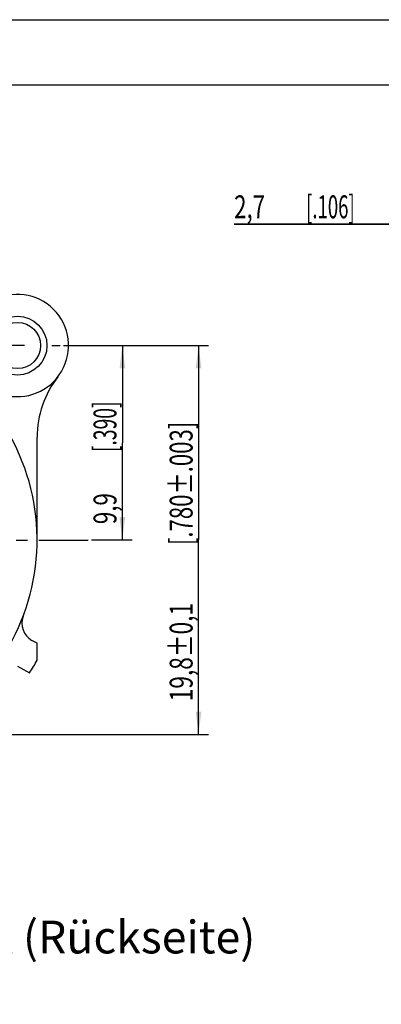
# Model space of a CAD drawing. Units: millimetres. Extents: x 0 to 420, y 0 to 297.
# Drawn here: x 109 to 164, y 147 to 297 of the extents above; entities that cross this region are included whole.
import ezdxf

# ---------------------------------------------------------------- set-up
doc = ezdxf.new("R2010")
doc.units = ezdxf.units.MM
doc.header["$LTSCALE"] = 23.1
doc.linetypes.add('CENTER', pattern=[0.6, 0.375, -0.075, 0.075, -0.075])
doc.layers.get('0').update_dxf_attribs({"linetype": 'CONTINUOUS'})
for name, color, linetype in [('BEZUGSACHSEN', 7, 'CONTINUOUS'), ('DEFAULT_1', 7, 'CENTER'), ('RUNDUNGEN', 7, 'CONTINUOUS'), ('ZEICHNUNGSBEMAßUNGEN', 7, 'CONTINUOUS')]:
    doc.layers.add(name, color=color, linetype=linetype)
doc.styles.get("Standard").update_dxf_attribs({"font": 'txt', "width": 0.7})
doc.dimstyles.new('DIMSTYLE_2', dxfattribs={"dimtxt": 3.5, "dimasz": 3.5, "dimexe": 0.18, "dimexo": 0.0625, "dimgap": 0.09, "dimtad": 1, "dimdec": 4, "dimlfac": 0.333333, "dimdsep": 46, "dimtxsty": 'STANDARD', "dimblk": '_FILLED', "dimblk1": '_FILLED', "dimblk2": '_FILLED', "dimcen": 0.09, "dimclrt": 5, "dimadec": 0, "dimazin": 0, "dimtp": 0.1, "dimtm": 0.1, "dimtfac": 1, "dimtdec": 4, "dimtofl": 0, "dimtmove": 0, "dimatfit": 3, "dimldrblk": '_FILLED', "dimfxl": 1, "dimtolj": 1, "dimarcsym": 0})
doc.dimstyles.new('DIMSTYLE_3', dxfattribs={"dimtxt": 3.5, "dimasz": 3.5, "dimexe": 0.18, "dimexo": 0.0625, "dimgap": 0.09, "dimtad": 1, "dimdec": 4, "dimlfac": 0.333333, "dimdsep": 46, "dimtxsty": 'STANDARD', "dimblk": '_FILLED', "dimblk1": '_FILLED', "dimblk2": '_FILLED', "dimcen": 0.09, "dimclrt": 5, "dimadec": 0, "dimazin": 0, "dimtol": 1, "dimtp": 0.1, "dimtm": 0.1, "dimtfac": 1, "dimtdec": 4, "dimtofl": 0, "dimtmove": 0, "dimatfit": 3, "dimldrblk": '_FILLED', "dimfxl": 1, "dimtolj": 1, "dimarcsym": 0})

# ---------------------------------------------------------------- blocks, each defined once
blk = doc.blocks.new('_FILLED')
at = {"color": 0, "linetype": 'BYBLOCK'}
blk.add_solid([(0, 0), (-1, 0.125), (-1, -0.125)], dxfattribs=at)
blk = doc.blocks.new('*D5')
at = {"layer": 'ZEICHNUNGSBEMAßUNGEN', "color": 2, "linetype": 'CONTINUOUS'}
for p, q in [((171.48, 245.83), (171.48, 267.27)), ((179.58, 252.71), (179.58, 267.27)), ((171.48, 265.77), (141.77, 265.77)), ((141.77, 265.77), (175.53, 265.77)), ((185.58, 265.77), (175.53, 265.77)), ((179.58, 265.77), (185.58, 265.77))]:
    blk.add_line(p, q, dxfattribs=at)
at = {"layer": 'ZEICHNUNGSBEMAßUNGEN', "color": 2, "linetype": 'CONTINUOUS', "xscale": 3.5, "yscale": 3.5, "zscale": 3.5}
blk.add_blockref('_FILLED', (171.48, 265.77), dxfattribs=at)
at = {"layer": 'ZEICHNUNGSBEMAßUNGEN', "color": 2, "linetype": 'CONTINUOUS', "xscale": 3.5, "yscale": 3.5, "zscale": 3.5, "rotation": 180}
blk.add_blockref('_FILLED', (179.58, 265.77), dxfattribs=at)
at = {"layer": 'ZEICHNUNGSBEMAßUNGEN', "color": 5, "linetype": 'CONTINUOUS', "oblique": 15}
for s, width, p in [('2,7', 0.714286, (141.77, 266.67)), ('[.106]', 0.595238, (152.77, 266.67))]:
    blk.add_text(s, height=3.5, dxfattribs=dict(at, width=width)).set_placement(p)
blk = doc.blocks.new('*D6')
at = {"layer": 'ZEICHNUNGSBEMAßUNGEN', "color": 2, "linetype": 'CONTINUOUS'}
for p, q in [((115.68, 247.24), (119.86, 247.24)), ((124.84, 247.24), (137.83, 247.24)), ((136.33, 247.24), (136.33, 217.54)), ((136.33, 187.84), (136.33, 217.54)), ((54.94, 187.84), (137.83, 187.84))]:
    blk.add_line(p, q, dxfattribs=at)
at = {"layer": 'ZEICHNUNGSBEMAßUNGEN', "color": 2, "linetype": 'CONTINUOUS', "xscale": 3.5, "yscale": 3.5, "zscale": 3.5}
for p, rotation in [((136.33, 247.24), 90), ((136.33, 187.84), 270)]:
    blk.add_blockref('_FILLED', p, dxfattribs=dict(at, rotation=rotation))
at = {"layer": 'ZEICHNUNGSBEMAßUNGEN', "color": 5, "linetype": 'CONTINUOUS', "oblique": 15}
for s, width, p in [('[.780%%p.003]', 0.709957, (135.42, 216.75)), ('19,8%%p0,1', 0.72619, (135.42, 192.91))]:
    blk.add_text(s, height=3.5, rotation=90, dxfattribs=dict(at, width=width)).set_placement(p)
blk = doc.blocks.new('*D22')
at = {"layer": 'ZEICHNUNGSBEMAßUNGEN', "color": 2, "linetype": 'CONTINUOUS'}
for p, q in [((119.05, 247.24), (126.18, 247.24)), ((124.68, 247.24), (124.68, 232.39)), ((124.68, 217.54), (124.68, 232.39)), ((119.95, 217.54), (126.18, 217.54))]:
    blk.add_line(p, q, dxfattribs=at)
at = {"layer": 'ZEICHNUNGSBEMAßUNGEN', "color": 2, "linetype": 'CONTINUOUS', "xscale": 3.5, "yscale": 3.5, "zscale": 3.5}
for p, rotation in [((124.68, 247.24), 90), ((124.68, 217.54), 270)]:
    blk.add_blockref('_FILLED', p, dxfattribs=dict(at, rotation=rotation))
at = {"layer": 'ZEICHNUNGSBEMAßUNGEN', "color": 5, "linetype": 'CONTINUOUS', "oblique": 15}
for s, width, p in [('[.390]', 0.619048, (123.78, 230.96)), ('9,9', 0.714286, (123.78, 219.96))]:
    blk.add_text(s, height=3.5, rotation=90, dxfattribs=dict(at, width=width)).set_placement(p)

msp = doc.modelspace()

# ---------------------------------------------------------------- linework, layer by layer
at = {"color": 7, "linetype": 'CONTINUOUS'}
for p, q in [((0, 297), (420, 297)), ((410, 287), (12.5, 287)), ((109.70203, 247.23541), (107.60203, 247.23541)), ((111.65203, 217.53541), (111.65203, 233.24113)), ((111.65203, 199.17894), (111.65203, 201.75922))]:
    msp.add_line(p, q, dxfattribs=at)
for radius in [4.5, 3.525]:
    msp.add_circle((108.65203, 247.23541), radius, dxfattribs=at)
for centre, radius, start, end in [((108.65203, 247.23541), 7.8, 254.3397296, 195.6602704), ((126.65203, 233.24113), 15, 142.1363536, 180), ((78.95203, 217.53541), 37.5, 327.252078, 330.6918908)]:
    msp.add_arc(centre, radius, start, end, dxfattribs=at)
at = {"layer": 'BEZUGSACHSEN', "color": 7, "linetype": 'CONTINUOUS'}
msp.add_arc((78.95203, 217.53541), 32.7, 298.1952086, 59.2026074, dxfattribs=at)
at = {"layer": 'DEFAULT_1', "color": 7, "linetype": 'CENTER'}
for p, q in [((113.90203, 247.23541), (115.17703, 247.23541)), ((84.20203, 217.53541), (119.45203, 217.53541))]:
    msp.add_line(p, q, dxfattribs=at)
at = {"layer": 'RUNDUNGEN', "color": 7, "linetype": 'CONTINUOUS'}
for p, q in [((111.65203, 201.75922), (110.84536, 202.21205)), ((108.64258, 198.28805), (110.49173, 197.25001))]:
    msp.add_line(p, q, dxfattribs=at)
msp.add_arc((112.31388, 204.82805), 3, 159.1484101, 240.6918908, dxfattribs=at)

# ---------------------------------------------------------------- texts
at = {"color": 5, "linetype": 'CONTINUOUS', "insert": (34.42623, 159.40162), "char_height": 5.0000006, "width": 110.880965, "attachment_point": 1}
msp.add_mtext('Frontplattenausschnitt (Rückseite)\\H3.5000003984;\\PPanel cut out (rear side)', dxfattribs=at)

# ---------------------------------------------------------------- dimensions: what is measured, and where the dimension line sits
at = {"layer": 'ZEICHNUNGSBEMAßUNGEN', "color": 2, "linetype": 'CONTINUOUS'}
for base, p1, p2, angle, dimstyle, picture, middle in [((171.47687, 265.76634), (179.57687, 252.71425), (171.47687, 245.83483), 180, 'DIMSTYLE_2', '*D5', (153.51843, 268.42221)), ((136.32787, 187.83541), (115.67703, 247.23541), (54.94409, 187.83541), 270, 'DIMSTYLE_3', '*D6', (133.672, 218.498)), ((124.68478, 247.23541), (119.95203, 217.53541), (119.04716, 247.23541), 90, 'DIMSTYLE_2', '*D22', (122.02891, 231.95814))]:
    dim = msp.add_linear_dim(base=base, p1=p1, p2=p2, angle=angle, dimstyle=dimstyle, dxfattribs=at)
    dim.commit()
    dim.dimension.update_dxf_attribs({"geometry": picture, "text_midpoint": middle, "dimtype": 160})

doc.saveas('drawing.dxf')
